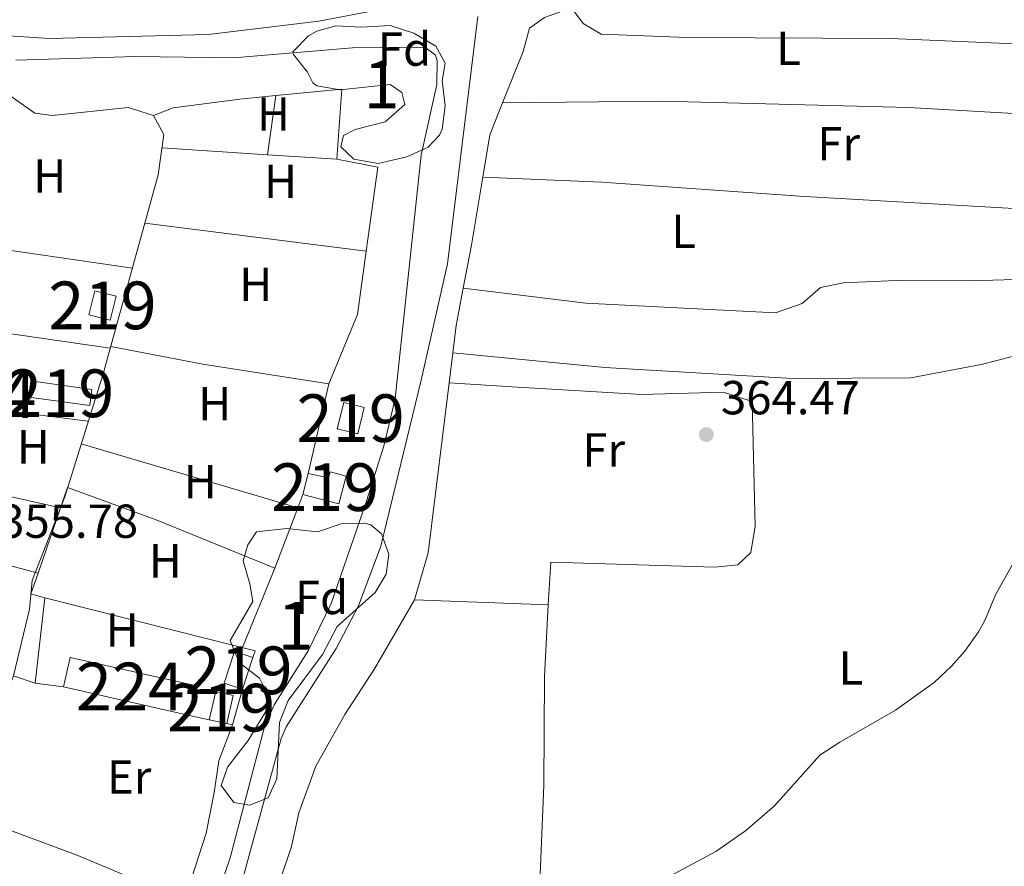
# Model space of a CAD drawing. Units: metres. Extents: x 553100 to 559991, y 4696250 to 4700931.
# Drawn here: x 557033 to 557240, y 4699536 to 4699713 of the extents above; entities that cross this region are included whole.
import ezdxf
from ezdxf.enums import TextEntityAlignment as Align

# ---------------------------------------------------------------- set-up
doc = ezdxf.new("R2010")
doc.units = ezdxf.units.M
doc.header["$MEASUREMENT"] = 0
for name, pattern in [('DGN Style 2', [85.4479, 51.26874, -34.17916]), ('DGN Style 3', [119.62706, 85.4479, -34.17916]), ('DGN Style 4', [136.80208790000003, 68.35832, -34.17916, 0.08544790000000001, -34.17916])]:
    doc.linetypes.add(name, pattern=pattern)
for name, color, linetype, lineweight in [('Nivel 13', 7, 'Continuous', 0), ('Nivel 15', 7, 'Continuous', 0), ('Nivel 16', 7, 'Continuous', 0), ('Nivel 20', 7, 'Continuous', 0), ('Nivel 24', 7, 'Continuous', 0), ('Nivel 35', 7, 'Continuous', 0), ('Nivel 36', 7, 'Continuous', 0), ('Nivel 37', 7, 'Continuous', 0), ('Nivel 41', 7, 'Continuous', 0), ('Nivel 48', 7, 'Continuous', 0), ('Nivel 5', 7, 'Continuous', 0), ('Nivel 52', 7, 'Continuous', 0), ('Nivel 57', 7, 'Continuous', 0), ('Nivel 7', 7, 'Continuous', 0)]:
    doc.layers.add(name, color=color, linetype=linetype, lineweight=lineweight)
doc.styles.add('Style-Arial', font='txt')
doc.styles.add('Style-Arial Narrow', font='txt')

# ---------------------------------------------------------------- blocks, each defined once
blk = doc.blocks.new('5PATER')
at = {"layer": 'Nivel 7', "linetype": 'Continuous', "lineweight": 0}
h = blk.add_hatch(color=51, dxfattribs=at)
edge = h.paths.add_edge_path()
edge.add_ellipse((0.0001789852976799011, 0.003191027790307999), major_axis=(-1.095731442372465, -1.110710699892244), ratio=0.9994222409660318, start_angle=0, end_angle=360)

msp = doc.modelspace()

# ---------------------------------------------------------------- linework, layer by layer
at = {"layer": 'Nivel 13', "color": 4, "linetype": 'Continuous', "lineweight": 0}
for points in [[(557055.8500000015, 4699463.84, 362.29), (557057.1499999985, 4699477.08, 362.28), (557059.5500000007, 4699485.24, 362.26), (557063.2300000004, 4699494.6, 362.12), (557071.0300000012, 4699509.08, 362.06), (557078.1099999994, 4699525.08, 362.02), (557088.3500000015, 4699562.359999999, 361.88), (557089.3900000006, 4699564.84, 361.88), (557099.9100000001, 4699581.24, 361.76), (557104.5899999999, 4699590.199999999, 361.72), (557109.2699999996, 4699602.68, 361.66), (557117.7199999988, 4699637.560000001, 361.54), (557123.1999999993, 4699661.960000001, 361.48), (557129.5599999987, 4699713.800000001, 361.06)], [(557055.8500000015, 4699463.84, 362.29), (556994.0300000012, 4699480.93, 356.63), (557001.1900000013, 4699499.01, 356.23), (557009.9899999984, 4699527.810000001, 355.87), (557012.7100000009, 4699534.449999999, 355.73), (557019.870000001, 4699544.68, 355.67), (557032.1900000013, 4699575.48, 355.05), (557035.5500000007, 4699589.48, 355.05), (557036.1099999994, 4699595.48, 354.95), (557042.9499999993, 4699613.08, 354.79), (557051, 4699638.84, 354.93), (557062.5599999987, 4699680.6, 354.63), (557063.7600000016, 4699689.08, 354.59), (557061.5599999987, 4699693.08, 354.63), (557056.2800000012, 4699694.76, 354.61), (557040.3999999985, 4699693.08, 354.37), (557036.6400000006, 4699693.560000001, 354.29), (557031.2100000009, 4699697.369999999, 354.88)]]:
    msp.add_polyline3d(points, dxfattribs=at)
at = {"layer": 'Nivel 15', "color": 51, "linetype": 'Continuous', "lineweight": 13}
for points in [[(557049.2800000012, 4699656.279999999, 357.07), (557053.6999999993, 4699655.18, 357.01), (557052.4499999993, 4699650.15, 357.03), (557048.0199999996, 4699651.25, 356.97), (557049.2800000012, 4699656.279999999, 357.07)], [(557035.870000001, 4699637.4, 357.55), (557048.629999999, 4699635.550000001, 357.29), (557048.1799999997, 4699632.210000001, 357.19), (557035.3999999985, 4699633.949999999, 357.03), (557035.870000001, 4699637.4, 357.55)], [(557101.4800000004, 4699632.84, 357.09), (557105.7600000016, 4699631.77, 357.13), (557104.3900000006, 4699626.279999999, 357.11), (557100.1000000015, 4699627.35, 357.11), (557101.4800000004, 4699632.84, 357.09)], [(557094.0300000012, 4699617.960000001, 357.53), (557098.2899999991, 4699617.050000001, 357.55), (557098.6000000015, 4699618.279999999, 357.57), (557101.9499999993, 4699617.41, 357.55), (557100.4299999997, 4699611.59, 357.55), (557092.8900000006, 4699613.560000001, 357.31), (557094.0300000012, 4699617.960000001, 357.53)], [(557078.5500000007, 4699580.6, 358.29), (557082.3900000006, 4699579.359999999, 358.19), (557080.2399999984, 4699572.720000001, 358.17), (557076.3999999985, 4699573.960000001, 358.21), (557078.5500000007, 4699580.6, 358.29)], [(557074.629999999, 4699572.199999999, 358.93), (557078.2899999991, 4699571.35, 358.91), (557076.9200000018, 4699565.5, 358.89), (557073.2399999984, 4699566.279999999, 358.89), (557074.629999999, 4699572.199999999, 358.93)]]:
    msp.add_polyline3d(points, dxfattribs=at)
at = {"layer": 'Nivel 15', "color": 7, "linetype": 'Continuous', "lineweight": 0}
msp.add_polyline3d([(557070.5899999999, 4699573.4, 357.62), (557069.0899999999, 4699567.16, 357.54), (557042.6900000013, 4699573.17, 357.16), (557044.0700000003, 4699579.35, 357.1), (557070.5899999999, 4699573.4, 357.62)], dxfattribs=at)
at = {"layer": 'Nivel 16', "color": 1, "linetype": 'Continuous', "lineweight": 13}
msp.add_polyline3d([(557052.4899999984, 4699644.25, 354.89), (556983.870000001, 4699654.199999999, 356.44), (556999.4400000013, 4699669.449999999, 355.31), (557057.129999999, 4699661, 354.77)], dxfattribs=at)
at = {"layer": 'Nivel 20', "color": 7, "linetype": 'DGN Style 2', "lineweight": 0, "extrusion": (0.104840839368567, -0.01322100332685827, 0.9944011280522189), "elevation": -3379.54789348691, "flags": 128}
msp.add_lwpolyline([(4732395.435368836, 35191.96558303759), (4732395.435368832, 35161.02053012326)], dxfattribs=at)
at = {"layer": 'Nivel 20', "color": 7, "linetype": 'DGN Style 2', "lineweight": 0, "extrusion": (0.004923748382762713, -0.001118472991574626, 0.9999872527787693), "elevation": -2158.847340495304, "flags": 128}
msp.add_lwpolyline([(557033.540686246, 4699611.244952623), (556973.6698856093, 4699624.844961129)], dxfattribs=at)
at = {"layer": 'Nivel 20', "color": 7, "linetype": 'DGN Style 2', "lineweight": 0, "elevation": 356.5, "flags": 128}
msp.add_lwpolyline([(557080.2399999984, 4699572.720000001), (557078.1499999985, 4699565.24), (557076.9200000018, 4699565.5)], dxfattribs=at)
at = {"layer": 'Nivel 20', "color": 7, "linetype": 'DGN Style 2', "lineweight": 0, "extrusion": (0.009223400776987757, -0.001955805465963669, 0.9999555508636804), "elevation": -3696.243536214048, "flags": 128}
msp.add_lwpolyline([(557046.2502999194, 4699568.039210418), (557042.1001075059, 4699568.919212101)], dxfattribs=at)
at = {"layer": 'Nivel 20', "color": 7, "linetype": 'DGN Style 2', "lineweight": 0}
msp.add_polyline3d([(557042.6900000013, 4699573.17, 357.14), (557036.7100000009, 4699573.960000001, 356.2), (557038.75, 4699591.880000001, 355.68), (557082.870000001, 4699580.76, 356.06), (557082.3900000006, 4699579.359999999, 356.06)], dxfattribs=at)
at = {"layer": 'Nivel 24', "color": 7, "linetype": 'DGN Style 4', "lineweight": 0}
msp.add_polyline3d([(556533.8000000007, 4699871.75, 361.19), (556583.7199999988, 4699853.09, 361), (556649, 4699829.41, 361.42), (556748.1600000001, 4699791.970000001, 361.22), (556837.0799999982, 4699759.65, 360.9), (556900.2399999984, 4699735.970000001, 360.98), (556929.0799999982, 4699726.6, 361.34), (556955.8399999999, 4699719.800000001, 361.4), (556979.7600000016, 4699715.08, 361.32), (557003.6000000015, 4699711.560000001, 361.26), (557039.7199999988, 4699709.24, 361.3), (557073, 4699710.040000001, 361.3), (557096.2399999984, 4699712.84, 361.4), (557125.3200000003, 4699718.439999999, 361.46), (557165.8000000007, 4699729.16, 361.46), (557213.6400000006, 4699745.640000001, 361.38), (557275.4499999993, 4699769.880000001, 361.66)], dxfattribs=at)
at = {"layer": 'Nivel 35', "color": 92, "linetype": 'DGN Style 3', "lineweight": 0}
for points in [[(557090.7600000016, 4699706.439999999, 367.48), (557094.1099999994, 4699709.779999999, 367.37), (557095.8399999999, 4699710.76, 367.36), (557099.8399999999, 4699711.880000001, 367.44), (557105.1600000001, 4699711.560000001, 367.4), (557111.2399999984, 4699711.960000001, 367.44), (557116.1999999993, 4699710.359999999, 367.08), (557120.8000000007, 4699707.640000001, 366.62), (557122.7199999988, 4699704.040000001, 366.18), (557122.0799999982, 4699700.359999999, 365.96), (557122.7199999988, 4699695.08, 365.74), (557122.0799999982, 4699690.16, 365.53), (557121.5599999987, 4699688.92, 365.46), (557119.1600000001, 4699686.439999999, 365.1), (557114.6799999997, 4699684.359999999, 364.54), (557108.6799999997, 4699683, 363.86), (557103.6000000015, 4699683.880000001, 363.3), (557100.879999999, 4699686.52, 363.18), (557101.3999999985, 4699688.84, 363.16), (557103.879999999, 4699690.119999999, 363.32), (557110.1600000001, 4699691.720000001, 363.88), (557114.2800000012, 4699695.4, 364.04), (557113.6799999997, 4699697.880000001, 364.52), (557111.2399999984, 4699699.560000001, 364.88), (557100.7199999988, 4699698.439999999, 365.1), (557095.8000000007, 4699699.310000001, 365.1), (557094.9600000009, 4699699.880000001, 365.1), (557093.879999999, 4699702.119999999, 365.1), (557090.9499999993, 4699705.84, 367.34), (557090.7600000016, 4699706.439999999, 367.48)], [(557083.1900000013, 4699605.720000001, 365.24), (557089.5500000007, 4699606.439999999, 364.68), (557095.9499999993, 4699605.720000001, 364.62), (557100.9100000001, 4699607.4, 364.98), (557105.9200000018, 4699607.51, 365.15), (557107.1499999985, 4699607.16, 365.2), (557109.3900000006, 4699605.32, 365.5), (557110.9499999993, 4699601, 365.48), (557110.3900000006, 4699596.84, 365.22), (557108.0300000012, 4699593, 364.78), (557100.1099999994, 4699585.880000001, 364.56), (557097.0300000012, 4699579.960000001, 364.34), (557089.8299999982, 4699570.359999999, 364.08), (557087.9899999984, 4699565.699999999, 364.06), (557087.4299999997, 4699553.880000001, 364.14), (557085.629999999, 4699549.880000001, 364.14), (557081.7100000009, 4699548.359999999, 363.98), (557078.3900000006, 4699548.92, 363.8), (557075.75, 4699552.52, 363.54), (557077.1099999994, 4699556.359999999, 363.28), (557081.3900000006, 4699561.960000001, 362.8), (557085.1099999994, 4699568.040000001, 362.38), (557085.4299999997, 4699571.800000001, 362.26), (557083.8299999982, 4699575, 361.9), (557079.5500000007, 4699578.279999999, 361.44), (557077.6499999985, 4699582.949999999, 361.18), (557082.4299999997, 4699591.08, 361.54), (557081.7899999991, 4699594.84, 361.52), (557080.3500000015, 4699599.640000001, 361.52), (557081.3500000015, 4699603, 361.52), (557083.1900000013, 4699605.720000001, 365.24)]]:
    msp.add_polyline3d(points, dxfattribs=at)
at = {"layer": 'Nivel 36', "color": 92, "linetype": 'Continuous', "lineweight": 0, "extrusion": (0.03288315575913187, 0.003197905650725997, 0.9994540867227317), "elevation": 33702.99931334917, "flags": 128}
msp.add_lwpolyline([(4623706.902518542, -1008810.731773101), (4623706.905583683, -1008824.655012328), (4623692.351496195, -1008822.233579416)], dxfattribs=at)
at = {"layer": 'Nivel 36', "color": 92, "linetype": 'Continuous', "lineweight": 0, "extrusion": (0.000640695205188342, 0.004740381786006601, 0.9999885590796411), "elevation": 22990.49827110643, "flags": 128}
msp.add_lwpolyline([(557086.8480676562, 4699641.069890359), (557085.1680295579, 4699628.639750699)], dxfattribs=at)
at = {"layer": 'Nivel 36', "color": 92, "linetype": 'Continuous', "lineweight": 0, "extrusion": (0.01691649143794711, 0.005098511982564057, 0.9998439065639165), "elevation": 33749.4440238392, "flags": 128}
msp.add_lwpolyline([(4338976.455212757, -1889320.63375219), (4338984.504520034, -1889324.595690146), (4338990.169072809, -1889329.123619236)], dxfattribs=at)
at = {"layer": 'Nivel 36', "color": 92, "linetype": 'Continuous', "lineweight": 0, "extrusion": (-0.02247265865087811, 0.001460976454052573, 0.9997463904215718), "elevation": -5297.873744503035, "flags": 128}
msp.add_lwpolyline([(-4725925.211560521, 250945.1785281561), (-4725925.211560521, 250967.3809176683)], dxfattribs=at)
at = {"layer": 'Nivel 36', "color": 92, "linetype": 'Continuous', "lineweight": 0, "extrusion": (0.03014220405916053, -0.001950011824887192, 0.999543718397719), "elevation": 7982.462040850976, "flags": 128}
msp.add_lwpolyline([(4725845.596868955, -252391.5091050938), (4725845.596868955, -252406.0761260614)], dxfattribs=at)
at = {"layer": 'Nivel 36', "color": 92, "linetype": 'Continuous', "lineweight": 0, "extrusion": (-0.006344852518990855, 0.02702127416321393, 0.9996147225752074), "elevation": 123811.4322979517, "flags": 128}
msp.add_lwpolyline([(-1616660.805457775, -4446174.50419349), (-1616668.793714028, -4446170.901394306), (-1616662.39738128, -4446154.32851805)], dxfattribs=at)
at = {"layer": 'Nivel 36', "color": 92, "linetype": 'Continuous', "lineweight": 0, "extrusion": (0.04715104117712166, -0.0001310661325284807, 0.9988877625326993), "elevation": 26016.34521130081, "flags": 128}
msp.add_lwpolyline([(4701187.296638902, -543438.473968342), (4701196.371384941, -543440.170636937), (4701210.647917695, -543442.503556259)], dxfattribs=at)
at = {"layer": 'Nivel 36', "color": 92, "linetype": 'Continuous', "lineweight": 0, "extrusion": (-0.003390761852965, 0.0004270388985973144, 0.999994160168866), "elevation": 473.3230723448969, "flags": 128}
msp.add_lwpolyline([(557104.2024680153, 4699664.836393313), (557057.7521925159, 4699670.686393846)], dxfattribs=at)
at = {"layer": 'Nivel 36', "color": 92, "linetype": 'Continuous', "lineweight": 0, "extrusion": (0.1340726299496521, -0.0379350924238154, 0.9902451507890259), "elevation": -103237.584819437, "flags": 128}
msp.add_lwpolyline([(4673809.542901117, 736248.0890577249), (4673796.253981907, 736246.2230657116), (4673780.599561643, 736248.0890577268)], dxfattribs=at)
at = {"layer": 'Nivel 36', "color": 92, "linetype": 'Continuous', "lineweight": 0, "extrusion": (0.10314701470988, -0.00935823482357817, 0.9946220974809612), "elevation": 13847.10982258198, "flags": 128}
msp.add_lwpolyline([(4730759.083657697, -129466.3992889114), (4730764.82449479, -129466.5923937745), (4730772.736275133, -129467.3648132421)], dxfattribs=at)
at = {"layer": 'Nivel 36', "color": 92, "linetype": 'Continuous', "lineweight": 0, "extrusion": (-0.0368069843515858, -0.1863814508149517, 0.9817877574583297), "elevation": -896081.2994096132, "flags": 128}
msp.add_lwpolyline([(-364012.4877616391, 4632655.889142793), (-363992.8150440492, 4632655.994416449), (-363966.1092891321, 4632657.047153026)], dxfattribs=at)
at = {"layer": 'Nivel 36', "color": 92, "linetype": 'Continuous', "lineweight": 0, "extrusion": (0.0005716484634517995, 0.004684547797897214, 0.999988864052977), "elevation": 22697.89888874685, "flags": 128}
msp.add_lwpolyline([(557123.2610296197, 4699582.227028606), (557124.0310466401, 4699588.537097845)], dxfattribs=at)
at = {"layer": 'Nivel 36', "color": 92, "linetype": 'Continuous', "lineweight": 0, "extrusion": (0.0006922222350791437, 0.003033514689857319, 0.9999951592967856), "elevation": 14997.45127229678, "flags": 128}
msp.add_lwpolyline([(557097.9405089878, 4699612.888476586), (557093.6504684798, 4699594.088390086)], dxfattribs=at)
at = {"layer": 'Nivel 36', "color": 92, "linetype": 'Continuous', "lineweight": 0, "extrusion": (-0.03777950591426839, 0.008872851896006579, 0.9992467069908738), "elevation": 21014.80613693374, "flags": 128}
msp.add_lwpolyline([(-4702484.467460901, -531730.1997980233), (-4702494.696146011, -531729.684433125), (-4702530.429595955, -531733.5496698432)], dxfattribs=at)
at = {"layer": 'Nivel 36', "color": 92, "linetype": 'Continuous', "lineweight": 0, "extrusion": (-0.005670727806735867, 0.001680354461348258, 0.9999825094745538), "elevation": 5093.269623100903, "flags": 128}
msp.add_lwpolyline([(557084.8679252677, 4699608.806393184), (557039.4770672731, 4699622.256412173)], dxfattribs=at)
at = {"layer": 'Nivel 36', "color": 92, "linetype": 'Continuous', "lineweight": 0, "extrusion": (-0.009413303399354955, -0.02466634131497641, 0.9996514199085823), "elevation": -120811.0204209241, "flags": 128}
msp.add_lwpolyline([(-1155141.051486468, 4587785.31279438), (-1155141.051486472, 4587782.282662369)], dxfattribs=at)
at = {"layer": 'Nivel 36', "color": 92, "linetype": 'Continuous', "lineweight": 0, "extrusion": (0.002115801736095658, 0.005535323629080133, 0.9999824416335195), "elevation": 27547.93590011793, "flags": 128}
msp.add_lwpolyline([(557089.811091926, 4699530.240162347), (557084.9909334481, 4699517.629969159)], dxfattribs=at)
at = {"layer": 'Nivel 36', "color": 92, "linetype": 'Continuous', "lineweight": 0, "extrusion": (0.002460536364800681, 0.008365823640322316, 0.999961978654997), "elevation": 41041.67744840888, "flags": 128}
msp.add_lwpolyline([(557036.1898402534, 4699412.984362431), (557033.2998490036, 4699413.834392177), (557034.7999428883, 4699418.174544055)], dxfattribs=at)
at = {"layer": 'Nivel 36', "color": 92, "linetype": 'Continuous', "lineweight": 0, "extrusion": (0.007928837296086304, 0.01954686772107539, 0.9997775019980332), "elevation": 96634.85580819128, "flags": 128}
msp.add_lwpolyline([(1250277.306724276, -4563336.158033922), (1250277.306724278, -4563318.143223349)], dxfattribs=at)
at = {"layer": 'Nivel 36', "color": 92, "linetype": 'Continuous', "lineweight": 0, "extrusion": (-0.02205140434433938, 0.0008248654991648147, 0.9997564979350475), "elevation": -8044.874752146783, "flags": 128}
msp.add_lwpolyline([(-4717132.183982611, 380969.8583758511), (-4717132.183982611, 380997.9548489451)], dxfattribs=at)
at = {"layer": 'Nivel 36', "color": 92, "linetype": 'Continuous', "lineweight": 0, "extrusion": (-0.2683334155488276, 0.01674066226491361, 0.9631806312041539), "elevation": -70475.11748005637, "flags": 128}
msp.add_lwpolyline([(-4725100.825669613, 253836.7183137052), (-4725124.764011428, 253836.2512402199), (-4725147.524750713, 253834.8585759699), (-4725162.577267081, 253834.7469917014)], dxfattribs=at)
at = {"layer": 'Nivel 36', "color": 92, "linetype": 'Continuous', "lineweight": 0, "elevation": 355.22, "flags": 128}
msp.add_lwpolyline([(557032.1900000013, 4699575.48), (557036.7100000009, 4699573.960000001)], dxfattribs=at)
at = {"layer": 'Nivel 36', "color": 92, "linetype": 'Continuous', "lineweight": 0, "extrusion": (0.2430744750153967, 0.6620288381166941, 0.7089658786555594), "elevation": 3246885.709180412, "flags": 128}
msp.add_lwpolyline([(1096893.300663881, -3263521.606102776), (1096867.14320999, -3263521.464307632), (1096842.534146806, -3263519.90456108)], dxfattribs=at)
at = {"layer": 'Nivel 36', "color": 92, "linetype": 'Continuous', "lineweight": 0}
for points in [[(557134.7800000012, 4699695.73, 363.28), (557139.120000001, 4699706.52, 363.16), (557140.4400000013, 4699711.4, 362.94), (557143.6000000015, 4699713.640000001, 362.9), (557149.2300000004, 4699715.640000001, 362.93)], [(557268.2100000009, 4699705.9, 364.1), (557247, 4699707.880000001, 363.96), (557216.1999999993, 4699709.24, 363.56), (557173.5199999996, 4699709.4, 363.28), (557155.4400000013, 4699710.119999999, 363.26), (557151.7199999988, 4699712.359999999, 363.24), (557149.2300000004, 4699715.640000001, 362.93)], [(557061.5599999987, 4699693.08, 354.82), (557065.6799999997, 4699694.68, 354.82), (557079.6400000006, 4699696.52, 354.78), (557087.1900000013, 4699697.25, 355.22)], [(557134.7800000012, 4699695.73, 363.28), (557168.1600000001, 4699696.040000001, 363.22), (557220, 4699694.76, 363.24), (557265.1799999997, 4699692.16, 364.38)], [(557126.5199999996, 4699656.810000001, 363.62), (557152.2800000012, 4699653.720000001, 363.48), (557192.0399999991, 4699651.640000001, 363.12), (557197.6400000006, 4699653.640000001, 363), (557201.4800000004, 4699657, 362.94), (557206.3200000003, 4699657.960000001, 363.02), (557217.3599999994, 4699658.439999999, 363.1), (557232.879999999, 4699658.359999999, 363.48), (557247.0399999991, 4699658.76, 364.22), (557253.1999999993, 4699661.880000001, 364.26), (557255.3599999994, 4699668.199999999, 364.26), (557255.3999999985, 4699672.76, 364.12), (557197.0799999982, 4699676.119999999, 363.7), (557155.6000000015, 4699679.08, 363.46), (557130.6099999994, 4699680.15, 363.43)], [(557263.0700000003, 4699646.359999999, 365.11), (557248.2800000012, 4699644.199999999, 364.91), (557235.1600000001, 4699640.84, 364.87), (557220.4400000013, 4699638.040000001, 364.77), (557195.6000000015, 4699637.880000001, 364.25), (557156.1999999993, 4699640.199999999, 364.03), (557124.3299999982, 4699643.300000001, 363.72)], [(557144.379999999, 4699590.43, 364.5), (557144.870000001, 4699599.32, 364.49), (557179.2800000012, 4699598.279999999, 363.89), (557184.1600000001, 4699598.76, 363.83), (557186.879999999, 4699601.4, 363.81), (557187.7600000016, 4699606.92, 363.81), (557187.1600000001, 4699633.08, 363.65), (557181.120000001, 4699635, 363.65), (557164, 4699634.52, 363.65), (557137.879999999, 4699636.040000001, 363.95), (557123.5599999987, 4699636.99, 363.75)], [(557037.3599999994, 4699597.07, 355.08), (557043.5599999987, 4699615.029999999, 354.92), (557062.1499999985, 4699608.199999999, 355.12), (557086.9899999984, 4699598.119999999, 355.46)], [(556974.1900000013, 4699606.5, 355.06), (556993.629999999, 4699604.040000001, 355.1), (557020.870000001, 4699601.800000001, 355.12), (557027.629999999, 4699599.640000001, 355.04), (557037.3599999994, 4699597.07, 355.08)], [(557063.2300000004, 4699464.970000001, 364.23), (557063.9499999993, 4699474.119999999, 364.22), (557066.9499999993, 4699482.439999999, 364.2), (557070.3099999987, 4699490.279999999, 364.16), (557076.3099999987, 4699501.960000001, 364.12), (557082.3500000015, 4699515.4, 364.08), (557090.5100000016, 4699539.720000001, 364.02), (557092.0700000003, 4699546.76, 363.98), (557095.5899999999, 4699556.52, 363.96), (557101.7100000009, 4699567.4, 363.96), (557107.9499999993, 4699577, 363.96), (557116.3099999987, 4699591.48, 363.88)], [(557078.1499999985, 4699565.24, 357.68), (557075.2699999996, 4699557.640000001, 357.68), (557074.3099999987, 4699551, 357.66), (557072.5899999999, 4699542.52, 357.58), (557068.0700000003, 4699528.439999999, 357.32)]]:
    msp.add_polyline3d(points, dxfattribs=at)
at = {"layer": 'Nivel 5', "color": 30, "linetype": 'Continuous', "lineweight": 0, "flags": 128}
for points, elevation in [([(557074.870000001, 4699529.130000001), (557077.6700000018, 4699537.32), (557084.870000001, 4699564.84), (557086.8500000015, 4699569.439999999), (557093.9899999984, 4699580.76), (557098.8399999999, 4699590.67), (557106.2699999996, 4699612.119999999), (557109.9800000004, 4699623.960000001), (557112.2699999996, 4699633.689999999), (557117.7199999988, 4699684.76), (557121, 4699699.560000001), (557121.0899999999, 4699704.560000001), (557120.6799999997, 4699705.720000001), (557118.4800000004, 4699707.4), (557103.2800000012, 4699707.25), (557078.3599999994, 4699705.17), (557057.879999999, 4699705.470000001), (557032.7199999988, 4699704.68)], 360), ([(557167.7899999991, 4699532.359999999), (557179.5100000016, 4699538.68), (557185.75, 4699543), (557191.7899999991, 4699548.199999999), (557201.3500000015, 4699558.84), (557205.5500000007, 4699561.57), (557217.2300000004, 4699568.279999999), (557225.2800000012, 4699574.119999999), (557228.9299999997, 4699577.52), (557231.7199999988, 4699580.68), (557234.620000001, 4699584.76), (557235.9200000018, 4699587.08), (557238.1600000001, 4699592.52), (557243.7600000016, 4699602.5)], 365)]:
    msp.add_lwpolyline(points, dxfattribs=dict(at, elevation=elevation))
at = {"layer": 'Nivel 52', "color": 1, "linetype": 'Continuous', "lineweight": 13}
msp.add_polyline3d([(557094.0300000012, 4699617.960000001, 357.53), (557092.8900000006, 4699613.560000001, 357.31), (557100.4299999997, 4699611.59, 357.55), (557101.9499999993, 4699617.41, 357.55), (557098.6000000015, 4699618.279999999, 357.57), (557098.2899999991, 4699617.050000001, 357.55)], close=True, dxfattribs=at)
for points in [[(557049.2800000012, 4699656.279999999, 357.07), (557048.0199999996, 4699651.25, 356.97), (557052.4499999993, 4699650.15, 357.03), (557053.6999999993, 4699655.18, 357.01)], [(557035.870000001, 4699637.4, 357.55), (557035.3999999985, 4699633.949999999, 357.03), (557048.1799999997, 4699632.210000001, 357.19), (557048.629999999, 4699635.550000001, 357.29)], [(557101.4800000004, 4699632.84, 357.09), (557100.1000000015, 4699627.35, 357.11), (557104.3900000006, 4699626.279999999, 357.11), (557105.7600000016, 4699631.77, 357.13)], [(557078.5500000007, 4699580.6, 358.29), (557076.3999999985, 4699573.960000001, 358.21), (557080.2399999984, 4699572.720000001, 358.17), (557082.3900000006, 4699579.359999999, 358.19)], [(557074.629999999, 4699572.199999999, 358.93), (557073.2399999984, 4699566.279999999, 358.89), (557076.9200000018, 4699565.5, 358.89), (557078.2899999991, 4699571.35, 358.91)]]:
    msp.add_3dface(points, dxfattribs=at)
at = {"layer": 'Nivel 52', "color": 7, "linetype": 'Continuous', "lineweight": 0}
msp.add_3dface([(557070.5899999999, 4699573.4, 357.62), (557044.0700000003, 4699579.35, 357.1), (557042.6900000013, 4699573.17, 357.16), (557069.0899999999, 4699567.16, 357.54)], dxfattribs=at)
at = {"layer": 'Nivel 57', "color": 92, "linetype": 'DGN Style 3', "lineweight": 0}
for points in [[(557090.7600000016, 4699706.439999999, 367.48), (557090.9499999993, 4699705.84, 367.34), (557093.879999999, 4699702.119999999, 365.1), (557094.9600000009, 4699699.880000001, 365.1), (557095.8000000007, 4699699.310000001, 365.1), (557100.7199999988, 4699698.439999999, 365.1), (557111.2399999984, 4699699.560000001, 364.88), (557113.6799999997, 4699697.880000001, 364.52), (557114.2800000012, 4699695.4, 364.04), (557110.1600000001, 4699691.720000001, 363.88), (557103.879999999, 4699690.119999999, 363.32), (557101.3999999985, 4699688.84, 363.16), (557100.879999999, 4699686.52, 363.18), (557103.6000000015, 4699683.880000001, 363.3), (557108.6799999997, 4699683, 363.86), (557114.6799999997, 4699684.359999999, 364.54), (557119.1600000001, 4699686.439999999, 365.1), (557121.5599999987, 4699688.92, 365.46), (557122.0799999982, 4699690.16, 365.53), (557122.7199999988, 4699695.08, 365.74), (557122.0799999982, 4699700.359999999, 365.96), (557122.7199999988, 4699704.040000001, 366.18), (557120.8000000007, 4699707.640000001, 366.62), (557116.1999999993, 4699710.359999999, 367.08), (557111.2399999984, 4699711.960000001, 367.44), (557105.1600000001, 4699711.560000001, 367.4), (557099.8399999999, 4699711.880000001, 367.44), (557095.8399999999, 4699710.76, 367.36), (557094.1099999994, 4699709.779999999, 367.37)], [(557083.1900000013, 4699605.720000001, 365.24), (557081.3500000015, 4699603, 361.52), (557080.3500000015, 4699599.640000001, 361.52), (557081.7899999991, 4699594.84, 361.52), (557082.4299999997, 4699591.08, 361.54), (557077.6499999985, 4699582.949999999, 361.18), (557079.5500000007, 4699578.279999999, 361.44), (557083.8299999982, 4699575, 361.9), (557085.4299999997, 4699571.800000001, 362.26), (557085.1099999994, 4699568.040000001, 362.38), (557081.3900000006, 4699561.960000001, 362.8), (557077.1099999994, 4699556.359999999, 363.28), (557075.75, 4699552.52, 363.54), (557078.3900000006, 4699548.92, 363.8), (557081.7100000009, 4699548.359999999, 363.98), (557085.629999999, 4699549.880000001, 364.14), (557087.4299999997, 4699553.880000001, 364.14), (557087.9899999984, 4699565.699999999, 364.06), (557089.8299999982, 4699570.359999999, 364.08), (557097.0300000012, 4699579.960000001, 364.34), (557100.1099999994, 4699585.880000001, 364.56), (557108.0300000012, 4699593, 364.78), (557110.3900000006, 4699596.84, 365.22), (557110.9499999993, 4699601, 365.48), (557109.3900000006, 4699605.32, 365.5), (557107.1499999985, 4699607.16, 365.2), (557105.9200000018, 4699607.51, 365.15), (557100.9100000001, 4699607.4, 364.98), (557095.9499999993, 4699605.720000001, 364.62), (557089.5500000007, 4699606.439999999, 364.68)]]:
    msp.add_polyline3d(points, close=True, dxfattribs=at)

# ---------------------------------------------------------------- block references
at = {"layer": 'Nivel 7', "color": 51, "linetype": 'Continuous', "lineweight": 0}
msp.add_blockref('5PATER', (557177.5199999996, 4699626.119999999, 364.47), dxfattribs=at)

# ---------------------------------------------------------------- texts
at = {"layer": 'Nivel 37', "color": 92, "linetype": 'Continuous', "lineweight": 0}
for s, style, p in [('Fd', 'Style-Arial', (557114.2249360196, 4699706.989979999, 359.78)), ('L', 'Style-Arial Narrow', (557194.7631471045, 4699707.149979999, 363.38)), ('H', 'Style-Arial Narrow', (557086.7292019688, 4699693.38998, 354.96)), ('Fr', 'Style-Arial Narrow', (557205.2724934928, 4699687.149979999, 363.43)), ('H', 'Style-Arial Narrow', (557039.8092019707, 4699680.349979999, 355.74)), ('H', 'Style-Arial Narrow', (557088.2092019692, 4699679.229979999, 354.98)), ('L', 'Style-Arial Narrow', (557172.7631471045, 4699668.749979999, 363.37)), ('H', 'Style-Arial Narrow', (557083.00920197, 4699657.62998, 354.98)), ('H', 'Style-Arial Narrow', (557074.4092019685, 4699632.589979999, 355.42)), ('H', 'Style-Arial Narrow', (557036.3692019694, 4699623.54998, 354.98)), ('Fr', 'Style-Arial Narrow', (557155.9924934916, 4699622.909979999, 363.95)), ('H', 'Style-Arial Narrow', (557071.3692019694, 4699616.269979998, 355.04)), ('H', 'Style-Arial Narrow', (557064.049201969, 4699599.62998, 355)), ('Fd', 'Style-Arial', (557096.8249360211, 4699591.94998, 359.78)), ('H', 'Style-Arial Narrow', (557055.00920197, 4699585.149979999, 355.28)), ('L', 'Style-Arial Narrow', (557207.8431471027, 4699577.149979999, 364.69)), ('Er', 'Style-Arial Narrow', (557056.4608149976, 4699554.269979998, 356.76))]:
    msp.add_text(s, height=6.99996, dxfattribs=dict(at, style=style)).set_placement(p, align=Align.MIDDLE_CENTER)
at = {"layer": 'Nivel 41', "color": 7, "linetype": 'Continuous', "lineweight": 0, "style": 'Style-Arial'}
for s, p in [('364.47', (557180.5899999999, 4699630.369999999, 364.47)), ('355.78', (557029.1999999993, 4699604.449999999, 355.78))]:
    msp.add_text(s, height=6.99996, dxfattribs=at).set_placement(p)
at = {"layer": 'Nivel 48', "color": 92, "linetype": 'Continuous', "lineweight": 0, "style": 'Style-Arial Narrow'}
for p in [(557109.4051870108, 4699699.54998, 356.78), (557091.3651870117, 4699585.979979999, 358.48)]:
    msp.add_text('1', height=9.99996, dxfattribs=at).set_placement(p, align=Align.MIDDLE_CENTER)
at = {"layer": 'Nivel 48', "color": 1, "linetype": 'Continuous', "lineweight": 0, "style": 'Style-Arial Narrow'}
for p in [(557050.8646221049, 4699653.21998, 355.19), (557041.984622106, 4699634.779979998, 355.15), (557102.9346221052, 4699629.559979999, 357.38), (557097.5846221037, 4699615.089979999, 356.88), (557079.3946221024, 4699576.659979999, 356.38), (557075.7646221034, 4699568.829979999, 357.17)]:
    msp.add_text('219', height=9.99996, dxfattribs=at).set_placement(p, align=Align.MIDDLE_CENTER)
at = {"layer": 'Nivel 48', "color": 4, "linetype": 'Continuous', "lineweight": 0, "style": 'Style-Arial Narrow'}
msp.add_text('234', height=9.99996, dxfattribs=at).set_placement((557025.6246221028, 4699634.569979999, 355.16), align=Align.MIDDLE_CENTER)
at = {"layer": 'Nivel 48', "color": 7, "linetype": 'Continuous', "lineweight": 0, "style": 'Style-Arial Narrow'}
msp.add_text('224', height=9.99996, dxfattribs=at).set_placement((557056.6446221024, 4699573.269979998, 355.99), align=Align.MIDDLE_CENTER)

doc.saveas('drawing.dxf')
